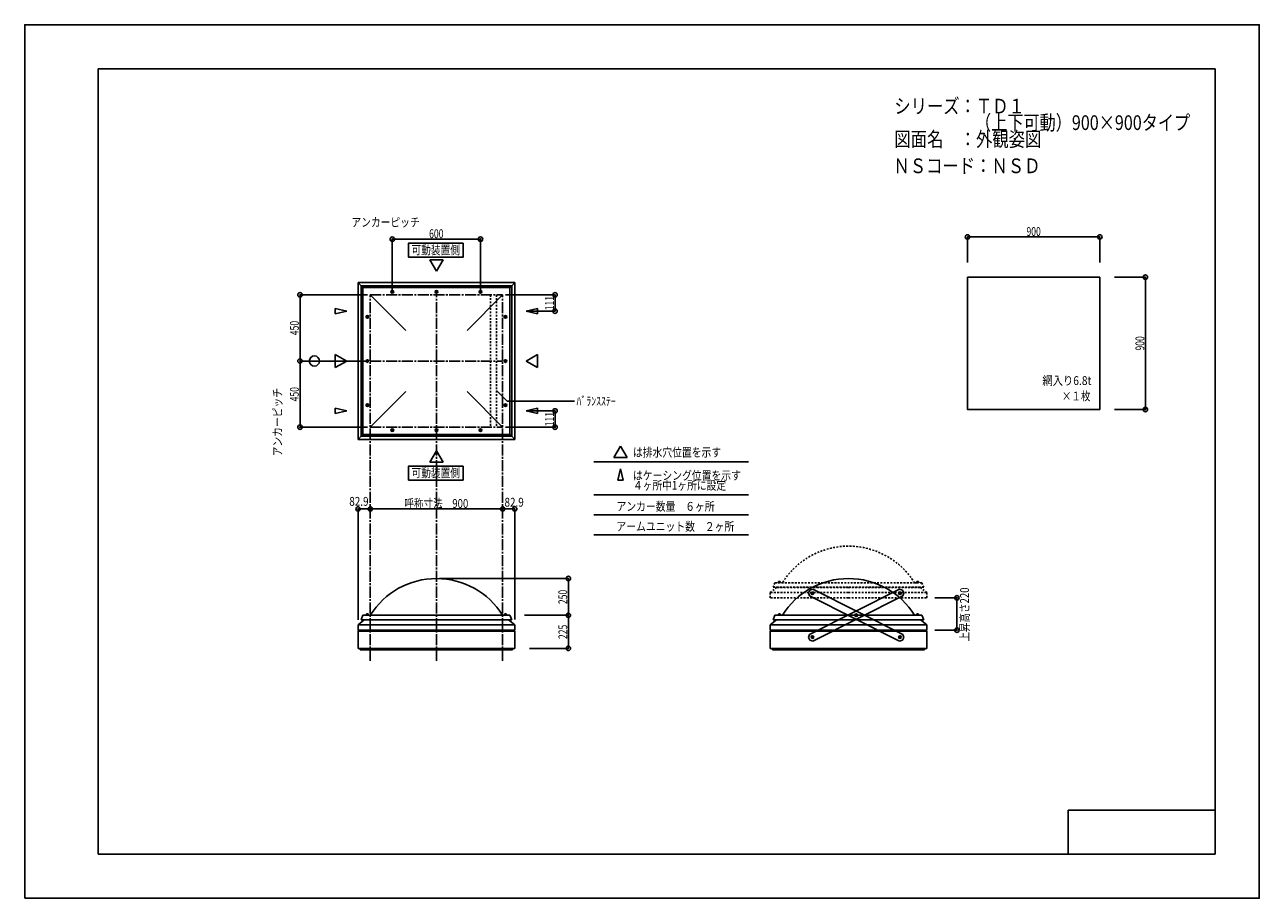
# Model space of a CAD drawing. Extents: x -210 to 210, y -148 to 148.
import ezdxf
from ezdxf.enums import TextEntityAlignment as Align

# ---------------------------------------------------------------- set-up
doc = ezdxf.new("R2010")
doc.units = 0
doc.header["$LTSCALE"] = 10
doc.header["$PDMODE"] = 32
doc.header["$PDSIZE"] = 1.5
doc.linetypes.add('DASHDOT', pattern=[0.5375, 0.375, -0.05, 0.0625, -0.05])
doc.linetypes.add('DOT', pattern=[0.1125, 0.0625, -0.05])
for name, color, linetype in [('ボルト／ビス', 64, 'CONTINUOUS'), ('別途部材', 96, 'CONTINUOUS'), ('型材断面', 47, 'CONTINUOUS'), ('寸法', 80, 'CONTINUOUS'), ('文字', 79, 'CONTINUOUS'), ('曲げ物', 111, 'CONTINUOUS'), ('補助線', 16, 'DOT'), ('通り芯', 15, 'CONTINUOUS'), ('鉄骨等', 112, 'CONTINUOUS')]:
    doc.layers.add(name, color=color, linetype=linetype)
doc.styles.add('TextStyle03', font='MONOTXT', dxfattribs={"height": 1, "bigfont": 'BIGFONT'})

# ---------------------------------------------------------------- blocks, each defined once
blk = doc.blocks.new('*GRP_0001')
at = {"layer": '型材断面', "linetype": 'CONTINUOUS'}
for p, q in [((-185, -133.5), (-185, 133.5)), ((195, 133.5), (-185, 133.5)), ((195, 133.5), (195, -133.5)), ((145, -133.5), (145, -118.5)), ((195, -118.5), (145, -118.5)), ((195, -133.5), (-185, -133.5))]:
    blk.add_line(p, q, dxfattribs=at)
blk = doc.blocks.new('*GRP_0034')
at = {"layer": 'ボルト／ビス', "color": 64, "linetype": 'CONTINUOUS'}
for p, q in [((57.733217, -44.384447), (57.525863, -44.797165)), ((57.779605, -45.183103), (57.525863, -44.797165)), ((58.194323, -44.357665), (57.733217, -44.384447)), ((57.779605, -45.183103), (58.240712, -45.15632)), ((58.194323, -44.357665), (58.448065, -44.743602)), ((58.448065, -44.743602), (58.240712, -45.15632)), ((72.611008, -51.859332), (72.40365, -52.272052)), ((72.657393, -52.657988), (72.40365, -52.272052)), ((73.072113, -51.832555), (72.611008, -51.859332)), ((72.657393, -52.657988), (73.118495, -52.631207)), ((73.072113, -51.832555), (73.325857, -52.21849)), ((73.325857, -52.21849), (73.118495, -52.631207)), ((87.48876, -59.334297), (87.2814, -59.747012)), ((87.535145, -60.13295), (87.2814, -59.747012)), ((87.94986, -59.307515), (87.48876, -59.334297)), ((87.535145, -60.13295), (87.996245, -60.106167)), ((87.94986, -59.307515), (88.203605, -59.693452)), ((88.203605, -59.693452), (87.996245, -60.106167))]:
    blk.add_line(p, q, dxfattribs=at)
for centre in [(57.986967, -44.770385), (72.86475, -52.245273), (87.742503, -59.720233)]:
    blk.add_circle(centre, 0.4, dxfattribs=at)
at = {"layer": '型材断面', "linetype": 'CONTINUOUS'}
for p, q in [((57.094487, -43.762428), (56.64554, -44.65599)), ((56.64554, -44.65599), (56.979008, -45.662865)), ((87.6281, -61.061653), (56.978973, -45.662758)), ((58.10136, -43.428963), (57.094487, -43.762428)), ((88.750465, -58.827758), (58.101475, -43.428923)), ((88.634978, -60.728195), (87.6281, -61.061653)), ((89.083922, -59.834635), (88.634978, -60.728195)), ((88.750465, -58.827758), (89.083922, -59.834635))]:
    blk.add_line(p, q, dxfattribs=at)
at = {"layer": '補助線', "color": 64, "linetype": 'BYBLOCK'}
for p, q in [((58.09866, -44.826502), (57.87527, -44.71427)), ((58.043082, -44.65869), (57.930847, -44.88208)), ((72.97645, -52.301393), (72.753058, -52.189152)), ((72.92087, -52.133575), (72.808635, -52.356965)), ((87.63081, -59.664113), (87.854195, -59.776353)), ((87.798623, -59.60854), (87.686383, -59.831925))]:
    blk.add_line(p, q, dxfattribs=at)
blk = doc.blocks.new('*GRP_0035')
at = {"layer": 'ボルト／ビス', "color": 64, "linetype": 'CONTINUOUS'}
for p, q in [((87.535182, -44.357665), (87.28144, -44.743602)), ((87.28144, -44.743602), (87.488793, -45.15632)), ((87.9499, -45.183103), (87.488793, -45.15632)), ((87.535182, -44.357665), (87.996287, -44.384447)), ((87.9499, -45.183103), (88.203643, -44.797165)), ((87.996287, -44.384447), (88.203643, -44.797165)), ((72.657393, -51.832555), (72.403648, -52.21849)), ((72.403648, -52.21849), (72.61101, -52.631207)), ((73.072113, -52.657988), (72.61101, -52.631207)), ((72.657393, -51.832555), (73.118498, -51.859332)), ((73.072113, -52.657988), (73.325855, -52.272052)), ((73.118498, -51.859332), (73.325855, -52.272052)), ((57.779645, -59.307515), (57.5259, -59.693452)), ((57.5259, -59.693452), (57.73326, -60.106167)), ((58.19436, -60.13295), (57.73326, -60.106167)), ((57.779645, -59.307515), (58.240745, -59.334297)), ((58.19436, -60.13295), (58.448105, -59.747012)), ((58.240745, -59.334297), (58.448105, -59.747012))]:
    blk.add_line(p, q, dxfattribs=at)
for centre in [(87.742538, -44.770385), (72.864755, -52.245273), (57.987003, -59.720233)]:
    blk.add_circle(centre, 0.4, dxfattribs=at)
at = {"layer": '型材断面', "linetype": 'CONTINUOUS'}
for p, q in [((56.97904, -58.827758), (87.62803, -43.428923)), ((58.101405, -61.061653), (88.750533, -45.662758)), ((87.628145, -43.428963), (88.635017, -43.762428)), ((88.635017, -43.762428), (89.083965, -44.65599)), ((89.083965, -44.65599), (88.750497, -45.662865)), ((56.97904, -58.827758), (56.645582, -59.834635)), ((56.645582, -59.834635), (57.094528, -60.728195)), ((57.094528, -60.728195), (58.101405, -61.061653))]:
    blk.add_line(p, q, dxfattribs=at)
at = {"layer": '補助線', "color": 64, "linetype": 'BYBLOCK'}
for p, q in [((87.630845, -44.826502), (87.854235, -44.71427)), ((87.686422, -44.65869), (87.798658, -44.88208)), ((72.753055, -52.301393), (72.976447, -52.189152)), ((72.808635, -52.133575), (72.92087, -52.356965)), ((58.098695, -59.664113), (57.87531, -59.776353)), ((57.930883, -59.60854), (58.043123, -59.831925))]:
    blk.add_line(p, q, dxfattribs=at)
blk = doc.blocks.new('*GRP_0022')
at = {"layer": '補助線', "color": 0, "linetype": 'BYBLOCK'}
for p, q in [((-85.060405, 10.66027), (-84.810405, 10.66027)), ((-84.935405, 10.53527), (-84.935405, 10.78527))]:
    blk.add_line(p, q, dxfattribs=at)
blk = doc.blocks.new('*GRP_0002')
at = {"layer": 'ボルト／ビス', "linetype": 'CONTINUOUS'}
for p, q in [((-85.185405, 10.804608), (-84.935405, 10.948945)), ((-85.185405, 10.515933), (-85.185405, 10.804608)), ((-84.935405, 10.371595), (-85.185405, 10.515933)), ((-84.685405, 10.804608), (-84.935405, 10.948945)), ((-84.935405, 10.371595), (-84.685405, 10.515933)), ((-84.685405, 10.804608), (-84.685405, 10.515933))]:
    blk.add_line(p, q, dxfattribs=at)
blk.add_circle((-84.935405, 10.66027), 0.25, dxfattribs=at)
at = {"layer": '補助線', "linetype": 'CONTINUOUS'}
blk.add_blockref('*GRP_0022', (0, 0), dxfattribs=at)
blk = doc.blocks.new('*GRP_0023')
at = {"layer": '補助線', "color": 0, "linetype": 'BYBLOCK'}
for p, q in [((-70.060405, 10.66027), (-69.810405, 10.66027)), ((-69.935405, 10.53527), (-69.935405, 10.78527))]:
    blk.add_line(p, q, dxfattribs=at)
blk = doc.blocks.new('*GRP_0003')
at = {"layer": 'ボルト／ビス', "linetype": 'CONTINUOUS'}
for p, q in [((-70.185405, 10.804608), (-69.935405, 10.948945)), ((-70.185405, 10.515933), (-70.185405, 10.804608)), ((-69.935405, 10.371595), (-70.185405, 10.515933)), ((-69.685405, 10.804608), (-69.935405, 10.948945)), ((-69.935405, 10.371595), (-69.685405, 10.515933)), ((-69.685405, 10.804608), (-69.685405, 10.515933))]:
    blk.add_line(p, q, dxfattribs=at)
blk.add_circle((-69.935405, 10.66027), 0.25, dxfattribs=at)
at = {"layer": '補助線', "linetype": 'CONTINUOUS'}
blk.add_blockref('*GRP_0023', (0, 0), dxfattribs=at)
blk = doc.blocks.new('*GRP_0024')
at = {"layer": '補助線', "color": 0, "linetype": 'BYBLOCK'}
for p, q in [((-93.560405, 19.16027), (-93.310405, 19.16027)), ((-93.435405, 19.03527), (-93.435405, 19.28527))]:
    blk.add_line(p, q, dxfattribs=at)
blk = doc.blocks.new('*GRP_0004')
at = {"layer": 'ボルト／ビス', "linetype": 'CONTINUOUS'}
for p, q in [((-93.72408, 19.16027), (-93.579742, 19.41027)), ((-93.72408, 19.16027), (-93.579742, 18.91027)), ((-93.291068, 19.41027), (-93.579742, 19.41027)), ((-93.579742, 18.91027), (-93.291068, 18.91027)), ((-93.291068, 19.41027), (-93.14673, 19.16027)), ((-93.291068, 18.91027), (-93.14673, 19.16027))]:
    blk.add_line(p, q, dxfattribs=at)
blk.add_circle((-93.435405, 19.16027), 0.25, dxfattribs=at)
at = {"layer": '補助線', "linetype": 'CONTINUOUS'}
blk.add_blockref('*GRP_0024', (0, 0), dxfattribs=at)
blk = doc.blocks.new('*GRP_0025')
at = {"layer": '補助線', "color": 0, "linetype": 'BYBLOCK'}
for p, q in [((-93.560405, 34.16027), (-93.310405, 34.16027)), ((-93.435405, 34.03527), (-93.435405, 34.28527))]:
    blk.add_line(p, q, dxfattribs=at)
blk = doc.blocks.new('*GRP_0005')
at = {"layer": 'ボルト／ビス', "linetype": 'CONTINUOUS'}
for p, q in [((-93.72408, 34.16027), (-93.579742, 34.41027)), ((-93.72408, 34.16027), (-93.579742, 33.91027)), ((-93.291068, 34.41027), (-93.579742, 34.41027)), ((-93.579742, 33.91027), (-93.291068, 33.91027)), ((-93.291068, 34.41027), (-93.14673, 34.16027)), ((-93.291068, 33.91027), (-93.14673, 34.16027))]:
    blk.add_line(p, q, dxfattribs=at)
blk.add_circle((-93.435405, 34.16027), 0.25, dxfattribs=at)
at = {"layer": '補助線', "linetype": 'CONTINUOUS'}
blk.add_blockref('*GRP_0025', (0, 0), dxfattribs=at)
blk = doc.blocks.new('*GRP_0026')
at = {"layer": '補助線', "color": 0, "linetype": 'BYBLOCK'}
for p, q in [((-54.810405, 10.66027), (-55.060405, 10.66027)), ((-54.935405, 10.53527), (-54.935405, 10.78527))]:
    blk.add_line(p, q, dxfattribs=at)
blk = doc.blocks.new('*GRP_0006')
at = {"layer": 'ボルト／ビス', "linetype": 'CONTINUOUS'}
for p, q in [((-55.185405, 10.804608), (-54.935405, 10.948945)), ((-55.185405, 10.804608), (-55.185405, 10.515933)), ((-54.935405, 10.371595), (-55.185405, 10.515933)), ((-54.685405, 10.804608), (-54.935405, 10.948945)), ((-54.935405, 10.371595), (-54.685405, 10.515933)), ((-54.685405, 10.515933), (-54.685405, 10.804608))]:
    blk.add_line(p, q, dxfattribs=at)
blk.add_circle((-54.935405, 10.66027), 0.25, dxfattribs=at)
at = {"layer": '補助線', "linetype": 'CONTINUOUS'}
blk.add_blockref('*GRP_0026', (0, 0), dxfattribs=at)
blk = doc.blocks.new('*GRP_0027')
at = {"layer": '補助線', "color": 0, "linetype": 'BYBLOCK'}
for p, q in [((-46.310405, 19.16027), (-46.560405, 19.16027)), ((-46.435405, 19.03527), (-46.435405, 19.28527))]:
    blk.add_line(p, q, dxfattribs=at)
blk = doc.blocks.new('*GRP_0007')
at = {"layer": 'ボルト／ビス', "linetype": 'CONTINUOUS'}
for p, q in [((-46.579742, 19.41027), (-46.72408, 19.16027)), ((-46.579742, 18.91027), (-46.72408, 19.16027)), ((-46.579742, 19.41027), (-46.291068, 19.41027)), ((-46.291068, 18.91027), (-46.579742, 18.91027)), ((-46.14673, 19.16027), (-46.291068, 19.41027)), ((-46.14673, 19.16027), (-46.291068, 18.91027))]:
    blk.add_line(p, q, dxfattribs=at)
blk.add_circle((-46.435405, 19.16027), 0.25, dxfattribs=at)
at = {"layer": '補助線', "linetype": 'CONTINUOUS'}
blk.add_blockref('*GRP_0027', (0, 0), dxfattribs=at)
blk = doc.blocks.new('*GRP_0028')
at = {"layer": '補助線', "color": 0, "linetype": 'BYBLOCK'}
for p, q in [((-46.310405, 34.16027), (-46.560405, 34.16027)), ((-46.435405, 34.03527), (-46.435405, 34.28527))]:
    blk.add_line(p, q, dxfattribs=at)
blk = doc.blocks.new('*GRP_0008')
at = {"layer": 'ボルト／ビス', "linetype": 'CONTINUOUS'}
for p, q in [((-46.579742, 34.41027), (-46.72408, 34.16027)), ((-46.579742, 33.91027), (-46.72408, 34.16027)), ((-46.579742, 34.41027), (-46.291068, 34.41027)), ((-46.291068, 33.91027), (-46.579742, 33.91027)), ((-46.14673, 34.16027), (-46.291068, 34.41027)), ((-46.14673, 34.16027), (-46.291068, 33.91027))]:
    blk.add_line(p, q, dxfattribs=at)
blk.add_circle((-46.435405, 34.16027), 0.25, dxfattribs=at)
at = {"layer": '補助線', "linetype": 'CONTINUOUS'}
blk.add_blockref('*GRP_0028', (0, 0), dxfattribs=at)
blk = doc.blocks.new('*GRP_0029')
at = {"layer": '補助線', "color": 0, "linetype": 'BYBLOCK'}
for p, q in [((-85.060405, 57.66027), (-84.810405, 57.66027)), ((-84.935405, 57.78527), (-84.935405, 57.53527))]:
    blk.add_line(p, q, dxfattribs=at)
blk = doc.blocks.new('*GRP_0009')
at = {"layer": 'ボルト／ビス', "linetype": 'CONTINUOUS'}
for p, q in [((-84.935405, 57.948945), (-85.185405, 57.804608)), ((-85.185405, 57.804608), (-85.185405, 57.515933)), ((-85.185405, 57.515933), (-84.935405, 57.371595)), ((-84.935405, 57.948945), (-84.685405, 57.804608)), ((-84.685405, 57.515933), (-84.935405, 57.371595)), ((-84.685405, 57.515933), (-84.685405, 57.804608))]:
    blk.add_line(p, q, dxfattribs=at)
blk.add_circle((-84.935405, 57.66027), 0.25, dxfattribs=at)
at = {"layer": '補助線', "linetype": 'CONTINUOUS'}
blk.add_blockref('*GRP_0029', (0, 0), dxfattribs=at)
blk = doc.blocks.new('*GRP_0030')
at = {"layer": '補助線', "color": 0, "linetype": 'BYBLOCK'}
for p, q in [((-70.060405, 57.66027), (-69.810405, 57.66027)), ((-69.935405, 57.78527), (-69.935405, 57.53527))]:
    blk.add_line(p, q, dxfattribs=at)
blk = doc.blocks.new('*GRP_0010')
at = {"layer": 'ボルト／ビス', "linetype": 'CONTINUOUS'}
for p, q in [((-69.935405, 57.948945), (-70.185405, 57.804608)), ((-70.185405, 57.804608), (-70.185405, 57.515933)), ((-70.185405, 57.515933), (-69.935405, 57.371595)), ((-69.935405, 57.948945), (-69.685405, 57.804608)), ((-69.685405, 57.515933), (-69.935405, 57.371595)), ((-69.685405, 57.515933), (-69.685405, 57.804608))]:
    blk.add_line(p, q, dxfattribs=at)
blk.add_circle((-69.935405, 57.66027), 0.25, dxfattribs=at)
at = {"layer": '補助線', "linetype": 'CONTINUOUS'}
blk.add_blockref('*GRP_0030', (0, 0), dxfattribs=at)
blk = doc.blocks.new('*GRP_0031')
at = {"layer": '補助線', "color": 0, "linetype": 'BYBLOCK'}
for p, q in [((-93.560405, 49.16027), (-93.310405, 49.16027)), ((-93.435405, 49.28527), (-93.435405, 49.03527))]:
    blk.add_line(p, q, dxfattribs=at)
blk = doc.blocks.new('*GRP_0011')
at = {"layer": 'ボルト／ビス', "linetype": 'CONTINUOUS'}
for p, q in [((-93.72408, 49.16027), (-93.579742, 49.41027)), ((-93.72408, 49.16027), (-93.579742, 48.91027)), ((-93.579742, 49.41027), (-93.291068, 49.41027)), ((-93.291068, 48.91027), (-93.579742, 48.91027)), ((-93.291068, 49.41027), (-93.14673, 49.16027)), ((-93.291068, 48.91027), (-93.14673, 49.16027))]:
    blk.add_line(p, q, dxfattribs=at)
blk.add_circle((-93.435405, 49.16027), 0.25, dxfattribs=at)
at = {"layer": '補助線', "linetype": 'CONTINUOUS'}
blk.add_blockref('*GRP_0031', (0, 0), dxfattribs=at)
blk = doc.blocks.new('*GRP_0032')
at = {"layer": '補助線', "color": 0, "linetype": 'BYBLOCK'}
for p, q in [((-54.810405, 57.66027), (-55.060405, 57.66027)), ((-54.935405, 57.78527), (-54.935405, 57.53527))]:
    blk.add_line(p, q, dxfattribs=at)
blk = doc.blocks.new('*GRP_0012')
at = {"layer": 'ボルト／ビス', "linetype": 'CONTINUOUS'}
for p, q in [((-54.935405, 57.948945), (-55.185405, 57.804608)), ((-55.185405, 57.515933), (-55.185405, 57.804608)), ((-55.185405, 57.515933), (-54.935405, 57.371595)), ((-54.935405, 57.948945), (-54.685405, 57.804608)), ((-54.685405, 57.515933), (-54.935405, 57.371595)), ((-54.685405, 57.804608), (-54.685405, 57.515933))]:
    blk.add_line(p, q, dxfattribs=at)
blk.add_circle((-54.935405, 57.66027), 0.25, dxfattribs=at)
at = {"layer": '補助線', "linetype": 'CONTINUOUS'}
blk.add_blockref('*GRP_0032', (0, 0), dxfattribs=at)
blk = doc.blocks.new('*GRP_0033')
at = {"layer": '補助線', "color": 0, "linetype": 'BYBLOCK'}
for p, q in [((-46.310405, 49.16027), (-46.560405, 49.16027)), ((-46.435405, 49.28527), (-46.435405, 49.03527))]:
    blk.add_line(p, q, dxfattribs=at)
blk = doc.blocks.new('*GRP_0013')
at = {"layer": 'ボルト／ビス', "linetype": 'CONTINUOUS'}
for p, q in [((-46.579742, 49.41027), (-46.72408, 49.16027)), ((-46.579742, 48.91027), (-46.72408, 49.16027)), ((-46.291068, 49.41027), (-46.579742, 49.41027)), ((-46.579742, 48.91027), (-46.291068, 48.91027)), ((-46.14673, 49.16027), (-46.291068, 49.41027)), ((-46.14673, 49.16027), (-46.291068, 48.91027))]:
    blk.add_line(p, q, dxfattribs=at)
blk.add_circle((-46.435405, 49.16027), 0.25, dxfattribs=at)
at = {"layer": '補助線', "linetype": 'CONTINUOUS'}
blk.add_blockref('*GRP_0033', (0, 0), dxfattribs=at)
blk = doc.blocks.new('*DIM_0014')
at = {"layer": '寸法', "color": 0, "linetype": 'BYBLOCK'}
for p in [(-68.935405, -39.779985), (-25.043632, -52.279985)]:
    blk.add_line(p, (-25.043632, -39.779985), dxfattribs=at)
at = {"layer": '寸法', "color": 0}
for p in [(-25.043632, -39.779985), (-25.043632, -52.279985)]:
    blk.add_point(p, dxfattribs=at)
at = {"layer": '寸法', "color": 0, "linetype": 'CONTINUOUS', "style": 'TextStyle03'}
blk.add_text('250', height=3, rotation=90, dxfattribs=at).set_placement((-25.45, -48.4875), (-25.45, -43.6125), align=Align.FIT)
blk = doc.blocks.new('*DIM_0015')
at = {"layer": '寸法', "color": 0, "linetype": 'BYBLOCK'}
blk.add_line((-92.435405, -16.126177), (-47.435405, -16.126177), dxfattribs=at)
at = {"layer": '寸法', "color": 0}
for p in [(-92.435405, -16.126177), (-47.435405, -16.126177)]:
    blk.add_point(p, dxfattribs=at)
at = {"layer": '寸法', "color": 0, "linetype": 'CONTINUOUS', "style": 'TextStyle03'}
blk.add_text('呼称寸法\u3000900', height=3, dxfattribs=at).set_placement((-80.85, -15.775), (-59.1, -15.775), align=Align.FIT)
blk = doc.blocks.new('*GRP_0016')
at = {"layer": '寸法', "color": 0, "linetype": 'CONTINUOUS'}
blk.add_lwpolyline([(-49.53765, 24.156562), (-45.856455, 20.475367), (-23.013878, 20.475367)], dxfattribs=at)
blk = doc.blocks.new('*DIM_0017')
at = {"layer": '寸法', "color": 0, "linetype": 'BYBLOCK'}
for p, q in [((-46.435405, 56.66027), (-29.575493, 56.66027)), ((-29.575493, 56.66027), (-29.575493, 51.110273)), ((-38.41153, 51.110273), (-29.575493, 51.110273))]:
    blk.add_line(p, q, dxfattribs=at)
at = {"layer": '寸法', "color": 0}
for p in [(-29.575493, 56.66027), (-29.575493, 51.110273)]:
    blk.add_point(p, dxfattribs=at)
at = {"layer": '寸法', "color": 0, "linetype": 'CONTINUOUS', "style": 'TextStyle03'}
blk.add_text('111', height=3, rotation=90, dxfattribs=at).set_placement((-29.975, 51.4125), (-29.975, 56.2875), align=Align.FIT)
blk = doc.blocks.new('*DIM_0018')
at = {"layer": '寸法', "color": 0, "linetype": 'BYBLOCK'}
for p, q in [((-38.41153, 17.210268), (-29.575493, 17.210268)), ((-29.575493, 11.66027), (-29.575493, 17.210268)), ((-46.435405, 11.66027), (-29.575493, 11.66027))]:
    blk.add_line(p, q, dxfattribs=at)
at = {"layer": '寸法', "color": 0}
for p in [(-29.575493, 17.210268), (-29.575493, 11.66027)]:
    blk.add_point(p, dxfattribs=at)
at = {"layer": '寸法', "color": 0, "linetype": 'CONTINUOUS', "style": 'TextStyle03'}
blk.add_text('111', height=3, rotation=90, dxfattribs=at).set_placement((-29.975, 11.9625), (-29.975, 16.8375), align=Align.FIT)
blk = doc.blocks.new('*DIM_0019')
at = {"layer": '寸法', "color": 0, "linetype": 'BYBLOCK'}
for p, q in [((-84.935405, 57.66027), (-84.935405, 75.599285)), ((-84.935405, 75.599285), (-54.935405, 75.599285)), ((-54.935405, 57.66027), (-54.935405, 75.599285))]:
    blk.add_line(p, q, dxfattribs=at)
at = {"layer": '寸法', "color": 0}
for p in [(-84.935405, 75.599285), (-54.935405, 75.599285)]:
    blk.add_point(p, dxfattribs=at)
at = {"layer": '寸法', "color": 0, "linetype": 'CONTINUOUS', "style": 'TextStyle03'}
blk.add_text('600', height=3, dxfattribs=at).set_placement((-72.4125, 75.95), (-67.5375, 75.95), align=Align.FIT)
blk = doc.blocks.new('*DIM_0020')
at = {"layer": '寸法', "color": 0, "linetype": 'BYBLOCK'}
for p, q in [((-93.435405, 56.66027), (-116.343648, 56.66027)), ((-116.343648, 56.66027), (-116.343648, 34.16027)), ((-93.435405, 34.16027), (-116.343648, 34.16027))]:
    blk.add_line(p, q, dxfattribs=at)
at = {"layer": '寸法', "color": 0}
for p in [(-116.343648, 56.66027), (-116.343648, 34.16027)]:
    blk.add_point(p, dxfattribs=at)
at = {"layer": '寸法', "color": 0, "linetype": 'CONTINUOUS', "style": 'TextStyle03'}
blk.add_text('450', height=3, rotation=90, dxfattribs=at).set_placement((-116.75, 42.9375), (-116.75, 47.8125), align=Align.FIT)
blk = doc.blocks.new('*DIM_0021')
at = {"layer": '寸法', "color": 0, "linetype": 'BYBLOCK'}
for p in [(-116.343648, 34.16027), (-93.435405, 11.66027)]:
    blk.add_line(p, (-116.343648, 11.66027), dxfattribs=at)
at = {"layer": '寸法', "color": 0}
blk.add_point((-116.343648, 11.66027), dxfattribs=at)
at = {"layer": '寸法', "color": 0, "linetype": 'CONTINUOUS', "style": 'TextStyle03'}
blk.add_text('450', height=3, rotation=90, dxfattribs=at).set_placement((-116.75, 20.4375), (-116.75, 25.3125), align=Align.FIT)
blk = doc.blocks.new('*DIM_0036')
at = {"layer": '寸法', "linetype": 'CONTINUOUS'}
blk.add_line((-47.435405, -16.126177), (-43.290405, -16.126177), dxfattribs=at)
at = {"layer": '寸法'}
for p in [(-47.435405, -16.126177), (-43.290405, -16.126177)]:
    blk.add_point(p, dxfattribs=at)
at = {"layer": '寸法', "linetype": 'CONTINUOUS', "style": 'TextStyle03'}
blk.add_text('82.9', height=3, dxfattribs=at).set_placement((-46.78125, -15.35), (-40.21875, -15.35), align=Align.FIT)
blk = doc.blocks.new('*DIM_0037')
at = {"layer": '寸法', "linetype": 'CONTINUOUS'}
blk.add_line((-92.435405, -16.126177), (-96.580405, -16.126177), dxfattribs=at)
at = {"layer": '寸法'}
for p in [(-96.580405, -16.126177), (-92.435405, -16.126177)]:
    blk.add_point(p, dxfattribs=at)
at = {"layer": '寸法', "linetype": 'CONTINUOUS', "style": 'TextStyle03'}
blk.add_text('82.9', height=3, dxfattribs=at).set_placement((-99.58125, -15.05), (-93.01875, -15.05), align=Align.FIT)
blk = doc.blocks.new('*DIM_0039')
at = {"layer": '寸法', "linetype": 'CONTINUOUS'}
for p, q in [((110.738655, 67.66633), (110.738655, 76.344283)), ((110.738655, 76.344283), (155.738655, 76.344283)), ((155.738655, 67.66633), (155.738655, 76.344283))]:
    blk.add_line(p, q, dxfattribs=at)
at = {"layer": '寸法'}
for p in [(110.738655, 76.344283), (155.738655, 76.344283)]:
    blk.add_point(p, dxfattribs=at)
at = {"layer": '寸法', "linetype": 'CONTINUOUS', "style": 'TextStyle03'}
blk.add_text('900', height=3, dxfattribs=at).set_placement((130.7875, 76.7), (135.6625, 76.7), align=Align.FIT)
blk = doc.blocks.new('*DIM_0040')
at = {"layer": '寸法', "linetype": 'CONTINUOUS'}
for p, q in [((160.738655, 62.66633), (171.242637, 62.66633)), ((171.242637, 62.66633), (171.242637, 17.66633)), ((160.738655, 17.66633), (171.242637, 17.66633))]:
    blk.add_line(p, q, dxfattribs=at)
at = {"layer": '寸法'}
for p in [(171.242637, 62.66633), (171.242637, 17.66633)]:
    blk.add_point(p, dxfattribs=at)
at = {"layer": '寸法', "linetype": 'CONTINUOUS', "style": 'TextStyle03'}
blk.add_text('900', height=3, rotation=90, dxfattribs=at).set_placement((170.875, 37.7125), (170.875, 42.5875), align=Align.FIT)
blk = doc.blocks.new('*DIM_0048')
at = {"layer": '寸法', "linetype": 'CONTINUOUS'}
for p, q in [((-39.935405, -52.279985), (-25.043632, -52.279985)), ((-25.043632, -52.279985), (-25.043632, -63.529993)), ((-38.290402, -63.529993), (-25.043632, -63.529993))]:
    blk.add_line(p, q, dxfattribs=at)
at = {"layer": '寸法'}
for p in [(-25.043632, -52.279985), (-25.043632, -63.529993)]:
    blk.add_point(p, dxfattribs=at)
at = {"layer": '寸法', "linetype": 'CONTINUOUS', "style": 'TextStyle03'}
blk.add_text('225', height=3, rotation=90, dxfattribs=at).set_placement((-25.425, -60.3625), (-25.425, -55.4875), align=Align.FIT)
blk = doc.blocks.new('*DIM_0049')
at = {"layer": '寸法', "color": 0, "linetype": 'BYBLOCK'}
for p, q in [((99.632343, -46.330165), (107.13218, -46.330165)), ((107.13218, -57.330165), (107.13218, -46.330165)), ((99.632343, -57.330165), (107.13218, -57.330165))]:
    blk.add_line(p, q, dxfattribs=at)
at = {"layer": '寸法', "color": 0}
for p in [(107.13218, -46.330165), (107.13218, -57.330165)]:
    blk.add_point(p, dxfattribs=at)
at = {"layer": '寸法', "color": 0, "linetype": 'CONTINUOUS', "style": 'TextStyle03'}
blk.add_text('上昇高さ220', height=3, rotation=90, dxfattribs=at).set_placement((111.225, -61.2125), (111.225, -42.8375), align=Align.FIT)
blk = doc.blocks.new('*GRP_0041')
at = {"layer": 'ボルト／ビス', "linetype": 'CONTINUOUS'}
for p, q in [((-93.985405, -52.279987), (-93.985405, -52.179987)), ((-93.985405, -52.179987), (-92.885405, -52.179987)), ((-93.985405, -52.279987), (-92.885405, -52.279987)), ((-93.885405, -52.129987), (-93.885405, -52.179987)), ((-93.885405, -52.129987), (-92.985405, -52.129987)), ((-93.735405, -52.029987), (-93.735405, -52.129987)), ((-93.735405, -52.029987), (-93.135405, -52.029987)), ((-93.72408, -52.029987), (-93.14673, -52.029987)), ((-93.435405, -52.279987), (-93.435405, -51.579987)), ((-93.135405, -52.029987), (-93.135405, -52.129987)), ((-92.985405, -52.129987), (-92.985405, -52.179987)), ((-92.885405, -52.179987), (-92.885405, -52.279987))]:
    blk.add_line(p, q, dxfattribs=at)
at = {"layer": 'ボルト／ビス', "color": 64, "linetype": 'CONTINUOUS'}
for p, q in [((-93.675968, -51.829987), (-93.72408, -51.8475)), ((-93.72408, -51.8475), (-93.72408, -52.029987)), ((-93.675968, -51.829987), (-93.194842, -51.829987)), ((-93.579742, -51.8475), (-93.579742, -52.029987)), ((-93.291068, -51.8475), (-93.291068, -52.029987)), ((-93.194842, -51.829987), (-93.14673, -51.8475)), ((-93.14673, -51.8475), (-93.14673, -52.029987))]:
    blk.add_line(p, q, dxfattribs=at)
for centre, radius, start, end in [((-93.651911, -51.987457), 0.157468, 62.721967, 90), ((-93.435404, -52.433593), 0.603603, 76.165002, 103.834985), ((-93.218898, -51.987457), 0.157468, 90, 117.278033)]:
    blk.add_arc(centre, radius, start, end, dxfattribs=at)
blk = doc.blocks.new('*GRP_0042')
at = {"layer": 'ボルト／ビス', "linetype": 'CONTINUOUS'}
for p, q in [((-46.985405, -52.279987), (-46.985405, -52.179987)), ((-46.985405, -52.179987), (-45.885405, -52.179987)), ((-46.985405, -52.279987), (-45.885405, -52.279987)), ((-46.885405, -52.129987), (-46.885405, -52.179987)), ((-46.885405, -52.129987), (-45.985405, -52.129987)), ((-46.735405, -52.029987), (-46.735405, -52.129987)), ((-46.735405, -52.029987), (-46.135405, -52.029987)), ((-46.72408, -52.029987), (-46.14673, -52.029987)), ((-46.435405, -52.279987), (-46.435405, -51.579987)), ((-46.135405, -52.029987), (-46.135405, -52.129987)), ((-45.985405, -52.129987), (-45.985405, -52.179987)), ((-45.885405, -52.179987), (-45.885405, -52.279987))]:
    blk.add_line(p, q, dxfattribs=at)
at = {"layer": 'ボルト／ビス', "color": 64, "linetype": 'CONTINUOUS'}
for p, q in [((-46.675968, -51.829987), (-46.72408, -51.8475)), ((-46.72408, -51.8475), (-46.72408, -52.029987)), ((-46.675968, -51.829987), (-46.194842, -51.829987)), ((-46.579742, -51.8475), (-46.579742, -52.029987)), ((-46.291068, -51.8475), (-46.291068, -52.029987)), ((-46.194842, -51.829987), (-46.14673, -51.8475)), ((-46.14673, -51.8475), (-46.14673, -52.029987))]:
    blk.add_line(p, q, dxfattribs=at)
for centre, radius, start, end in [((-46.651912, -51.987458), 0.157468, 62.721967, 90), ((-46.435405, -52.433594), 0.603603, 76.165002, 103.834985), ((-46.218899, -51.987458), 0.157468, 90, 117.278033)]:
    blk.add_arc(centre, radius, start, end, dxfattribs=at)
blk = doc.blocks.new('*GRP_0043')
at = {"layer": 'ボルト／ビス', "linetype": 'CONTINUOUS'}
for p, q in [((46.192503, -52.279987), (46.192503, -52.179987)), ((46.192503, -52.179987), (47.292503, -52.179987)), ((46.192503, -52.279987), (47.292503, -52.279987)), ((46.292503, -52.129987), (46.292503, -52.179987)), ((46.292503, -52.129987), (47.192503, -52.129987)), ((46.442503, -52.029987), (46.442503, -52.129987)), ((46.442503, -52.029987), (47.042503, -52.029987)), ((46.453828, -52.029987), (47.031178, -52.029987)), ((46.742503, -52.279987), (46.742503, -51.579987)), ((47.042503, -52.029987), (47.042503, -52.129987)), ((47.192503, -52.129987), (47.192503, -52.179987)), ((47.292503, -52.179987), (47.292503, -52.279987))]:
    blk.add_line(p, q, dxfattribs=at)
at = {"layer": 'ボルト／ビス', "color": 64, "linetype": 'CONTINUOUS'}
for p, q in [((46.50194, -51.829987), (46.453828, -51.8475)), ((46.453828, -51.8475), (46.453828, -52.029987)), ((46.50194, -51.829987), (46.983065, -51.829987)), ((46.598165, -51.8475), (46.598165, -52.029987)), ((46.88684, -51.8475), (46.88684, -52.029987)), ((46.983065, -51.829987), (47.031178, -51.8475)), ((47.031178, -51.8475), (47.031178, -52.029987))]:
    blk.add_line(p, q, dxfattribs=at)
for centre, radius, start, end in [((46.525995, -51.987458), 0.157468, 62.721967, 90), ((46.742501, -52.433594), 0.603603, 76.165002, 103.834985), ((46.959007, -51.987458), 0.157468, 90, 117.278033)]:
    blk.add_arc(centre, radius, start, end, dxfattribs=at)
blk = doc.blocks.new('*GRP_0044')
at = {"layer": 'ボルト／ビス', "linetype": 'CONTINUOUS'}
for p, q in [((93.192503, -52.279987), (93.192503, -52.179987)), ((93.192503, -52.179987), (94.292503, -52.179987)), ((93.192503, -52.279987), (94.292503, -52.279987)), ((93.292503, -52.129987), (93.292503, -52.179987)), ((93.292503, -52.129987), (94.192503, -52.129987)), ((93.442503, -52.029987), (93.442503, -52.129987)), ((93.442503, -52.029987), (94.042503, -52.029987)), ((93.453828, -52.029987), (94.031178, -52.029987)), ((93.742503, -52.279987), (93.742503, -51.579987)), ((94.042503, -52.029987), (94.042503, -52.129987)), ((94.192503, -52.129987), (94.192503, -52.179987)), ((94.292503, -52.179987), (94.292503, -52.279987))]:
    blk.add_line(p, q, dxfattribs=at)
at = {"layer": 'ボルト／ビス', "color": 64, "linetype": 'CONTINUOUS'}
for p, q in [((93.50194, -51.829987), (93.453828, -51.8475)), ((93.453828, -51.8475), (93.453828, -52.029987)), ((93.50194, -51.829987), (93.983065, -51.829987)), ((93.598165, -51.8475), (93.598165, -52.029987)), ((93.88684, -51.8475), (93.88684, -52.029987)), ((93.983065, -51.829987), (94.031178, -51.8475)), ((94.031178, -51.8475), (94.031178, -52.029987))]:
    blk.add_line(p, q, dxfattribs=at)
for centre, radius, start, end in [((93.525994, -51.987459), 0.157468, 62.721967, 90), ((93.742501, -52.433595), 0.603603, 76.165002, 103.834985), ((93.959007, -51.987459), 0.157468, 90, 117.278033)]:
    blk.add_arc(centre, radius, start, end, dxfattribs=at)
blk = doc.blocks.new('*GRP_0046')
at = {"layer": 'ボルト／ビス', "linetype": 'DOT'}
for p, q in [((46.192503, -41.279987), (46.192503, -41.179987)), ((46.192503, -41.179987), (47.292503, -41.179987)), ((46.192503, -41.279987), (47.292503, -41.279987)), ((46.292503, -41.129987), (46.292503, -41.179987)), ((46.292503, -41.129987), (47.192503, -41.129987)), ((46.442503, -41.029987), (46.442503, -41.129987)), ((46.442503, -41.029987), (47.042503, -41.029987)), ((46.453828, -41.029987), (47.031178, -41.029987)), ((46.742503, -41.279987), (46.742503, -40.579987)), ((47.042503, -41.029987), (47.042503, -41.129987)), ((47.192503, -41.129987), (47.192503, -41.179987)), ((47.292503, -41.179987), (47.292503, -41.279987))]:
    blk.add_line(p, q, dxfattribs=at)
at = {"layer": 'ボルト／ビス', "color": 64, "linetype": 'DOT'}
for p, q in [((46.50194, -40.829987), (46.453828, -40.8475)), ((46.453828, -40.8475), (46.453828, -41.029987)), ((46.50194, -40.829987), (46.983065, -40.829987)), ((46.598165, -40.8475), (46.598165, -41.029987)), ((46.88684, -40.8475), (46.88684, -41.029987)), ((46.983065, -40.829987), (47.031178, -40.8475)), ((47.031178, -40.8475), (47.031178, -41.029987))]:
    blk.add_line(p, q, dxfattribs=at)
for centre, radius, start, end in [((46.525995, -40.987459), 0.157468, 62.721967, 90), ((46.742501, -41.433595), 0.603603, 76.165002, 103.834985), ((46.959007, -40.987459), 0.157468, 90, 117.278033)]:
    blk.add_arc(centre, radius, start, end, dxfattribs=at)
blk = doc.blocks.new('*GRP_0047')
at = {"layer": 'ボルト／ビス', "linetype": 'DOT'}
for p, q in [((93.192503, -41.279987), (93.192503, -41.179987)), ((93.192503, -41.179987), (94.292503, -41.179987)), ((93.192503, -41.279987), (94.292503, -41.279987)), ((93.292503, -41.129987), (93.292503, -41.179987)), ((93.292503, -41.129987), (94.192503, -41.129987)), ((93.442503, -41.029987), (93.442503, -41.129987)), ((93.442503, -41.029987), (94.042503, -41.029987)), ((93.453828, -41.029987), (94.031178, -41.029987)), ((93.742503, -41.279987), (93.742503, -40.579987)), ((94.042503, -41.029987), (94.042503, -41.129987)), ((94.192503, -41.129987), (94.192503, -41.179987)), ((94.292503, -41.179987), (94.292503, -41.279987))]:
    blk.add_line(p, q, dxfattribs=at)
at = {"layer": 'ボルト／ビス', "color": 64, "linetype": 'DOT'}
for p, q in [((93.50194, -40.829987), (93.453828, -40.8475)), ((93.453828, -40.8475), (93.453828, -41.029987)), ((93.50194, -40.829987), (93.983065, -40.829987)), ((93.598165, -40.8475), (93.598165, -41.029987)), ((93.88684, -40.8475), (93.88684, -41.029987)), ((93.983065, -40.829987), (94.031178, -40.8475)), ((94.031178, -40.8475), (94.031178, -41.029987))]:
    blk.add_line(p, q, dxfattribs=at)
for centre, radius, start, end in [((93.525994, -40.98746), 0.157468, 62.721967, 90), ((93.742501, -41.433596), 0.603603, 76.165002, 103.834985), ((93.959007, -40.98746), 0.157468, 90, 117.278033)]:
    blk.add_arc(centre, radius, start, end, dxfattribs=at)
blk = doc.blocks.new('*GRP_0045')
at = {"layer": '別途部材', "color": 96, "linetype": 'DOT'}
for p, q in [((45.242503, -41.279985), (44.642503, -42.779985)), ((45.242503, -41.279985), (70.242503, -41.279985)), ((95.242503, -41.279985), (70.242503, -41.279985)), ((95.242503, -41.279985), (95.842503, -42.779985))]:
    blk.add_line(p, q, dxfattribs=at)
at = {"layer": '別途部材', "linetype": 'DOT'}
for p in [(44.642503, -42.779985), (95.842503, -42.779985)]:
    blk.add_line(p, (70.242503, -42.779985), dxfattribs=at)
blk.add_arc((70.242503, -55.279986), 26.5, 31.890792, 148.109208, dxfattribs=at)
at = {"layer": '型材断面', "linetype": 'DOT'}
for p, q in [((70.242503, -44.580165), (43.597502, -44.580165)), ((70.242503, -42.855165), (45.70228, -42.855165)), ((70.242503, -42.855165), (94.782725, -42.855165)), ((70.242503, -44.580165), (96.887502, -44.580165)), ((70.242503, -46.330165), (43.597502, -46.330165)), ((70.242503, -46.330165), (96.887502, -46.330165))]:
    blk.add_line(p, q, dxfattribs=at)
at = {"layer": '鉄骨等', "color": 47, "linetype": 'DOT'}
for p, q in [((43.597502, -44.580165), (45.70228, -42.855165)), ((43.597502, -46.330165), (43.597502, -44.580165)), ((45.70228, -42.855165), (45.70228, -42.779985)), ((94.782725, -42.855165), (94.782725, -42.779985)), ((96.887502, -44.580165), (94.782725, -42.855165)), ((96.887502, -46.330165), (96.887502, -44.580165))]:
    blk.add_line(p, q, dxfattribs=at)
at = {"layer": '別途部材', "linetype": 'DOT'}
for name in ['*GRP_0046', '*GRP_0047']:
    blk.add_blockref(name, (0, 0), dxfattribs=at)

msp = doc.modelspace()

# ---------------------------------------------------------------- linework, layer by layer
at = {"layer": 'ボルト／ビス', "linetype": 'CONTINUOUS'}
for centre, radius in [((-84.935405, 57.66027), 0.455885), ((-84.935405, 57.66027), 0.288675), ((-69.935405, 57.66027), 0.455885), ((-69.935405, 57.66027), 0.288675), ((-54.935405, 57.66027), 0.455885), ((-54.935405, 57.66027), 0.288675), ((-93.435405, 49.16027), 0.455885), ((-93.435405, 49.16027), 0.288675), ((-46.435405, 49.16027), 0.455885), ((-46.435405, 49.16027), 0.288675), ((-93.435405, 34.16027), 0.455885), ((-93.435405, 34.16027), 0.288675), ((-46.435405, 34.16027), 0.455885), ((-46.435405, 34.16027), 0.288675), ((-93.435405, 19.16027), 0.455885), ((-93.435405, 19.16027), 0.288675), ((-46.435405, 19.16027), 0.455885), ((-46.435405, 19.16027), 0.288675), ((-84.935405, 10.66027), 0.455885), ((-84.935405, 10.66027), 0.288675), ((-69.935405, 10.66027), 0.455885), ((-69.935405, 10.66027), 0.288675), ((-54.935405, 10.66027), 0.455885), ((-54.935405, 10.66027), 0.288675)]:
    msp.add_circle(centre, radius, dxfattribs=at)
at = {"layer": '別途部材', "linetype": 'CONTINUOUS'}
for p, q in [((-95.535405, 59.76027), (-94.935405, 59.16027)), ((-95.535405, 59.76027), (-69.935405, 59.76027)), ((-95.535405, 59.76027), (-95.535405, 34.16027)), ((-94.935405, 59.16027), (-69.935405, 59.16027)), ((-94.935405, 59.16027), (-94.935405, 34.16027)), ((-44.335405, 59.76027), (-69.935405, 59.76027)), ((-44.935405, 59.16027), (-69.935405, 59.16027)), ((-44.335405, 59.76027), (-44.935405, 59.16027)), ((-44.935405, 59.16027), (-44.935405, 34.16027)), ((-44.335405, 59.76027), (-44.335405, 34.16027)), ((-92.435405, 56.66027), (-80.34652, 44.571385)), ((-47.435405, 56.66027), (-59.52429, 44.571385)), ((-95.535405, 8.56027), (-95.535405, 34.16027)), ((-94.935405, 9.16027), (-94.935405, 34.16027)), ((-44.935405, 9.16027), (-44.935405, 34.16027)), ((-44.335405, 8.56027), (-44.335405, 34.16027)), ((-92.435405, 11.66027), (-80.34652, 23.749155)), ((-47.435405, 11.66027), (-59.52429, 23.749155)), ((-95.535405, 8.56027), (-94.935405, 9.16027)), ((-95.535405, 8.56027), (-69.935405, 8.56027)), ((-94.935405, 9.16027), (-69.935405, 9.16027)), ((-44.935405, 9.16027), (-69.935405, 9.16027)), ((-44.335405, 8.56027), (-69.935405, 8.56027)), ((-44.335405, 8.56027), (-44.935405, 9.16027)), ((-95.535405, -53.779985), (-69.935405, -53.779985)), ((-44.335405, -53.779985), (-69.935405, -53.779985)), ((44.642503, -53.779985), (70.242503, -53.779985)), ((95.842503, -53.779985), (70.242503, -53.779985))]:
    msp.add_line(p, q, dxfattribs=at)
at = {"layer": '別途部材', "color": 96, "linetype": 'CONTINUOUS'}
for p, q in [((-94.935405, -52.279985), (-95.535405, -53.779985)), ((-94.935405, -52.279985), (-69.935405, -52.279985)), ((-44.935405, -52.279985), (-69.935405, -52.279985)), ((-44.935405, -52.279985), (-44.335405, -53.779985)), ((45.242503, -52.279985), (44.642503, -53.779985)), ((45.242503, -52.279985), (70.242503, -52.279985)), ((95.242503, -52.279985), (70.242503, -52.279985)), ((95.242503, -52.279985), (95.842503, -53.779985))]:
    msp.add_line(p, q, dxfattribs=at)
at = {"layer": '別途部材', "linetype": 'CONTINUOUS'}
for centre in [(-69.935404, -66.279985), (70.242503, -66.279985)]:
    msp.add_arc(centre, 26.5, 31.890792, 148.109208, dxfattribs=at)
at = {"layer": '型材断面', "linetype": 'CONTINUOUS'}
for p, q in [((-69.935405, 64.684145), (-72.17885, 68.569905)), ((-67.69196, 68.569905), (-72.17885, 68.569905)), ((-69.935405, 64.684145), (-67.69196, 68.569905)), ((-95.535405, 59.76027), (-96.580405, 60.80527)), ((-96.580405, 60.80527), (-43.290405, 60.80527)), ((-96.580405, 60.80527), (-96.580405, 7.51527)), ((-44.335405, 59.76027), (-43.290405, 60.80527)), ((-43.290405, 60.80527), (-43.290405, 7.51527)), ((-100.45928, 51.110273), (-104.34504, 52.004357)), ((-104.34504, 52.004357), (-104.34504, 50.216187)), ((-100.45928, 51.110273), (-104.34504, 50.216187)), ((-39.41153, 51.110273), (-35.52577, 52.004357)), ((-39.41153, 51.110273), (-35.52577, 50.216187)), ((-35.52577, 52.004357), (-35.52577, 50.216187)), ((-100.45928, 34.16027), (-104.34504, 36.403715)), ((-104.34504, 31.916825), (-104.34504, 36.403715)), ((-100.45928, 34.16027), (-104.34504, 31.916825)), ((-39.41153, 34.16027), (-35.52577, 36.403715)), ((-39.41153, 34.16027), (-35.52577, 31.916825)), ((-35.52577, 31.916825), (-35.52577, 36.403715)), ((-100.45928, 17.210268), (-104.34504, 18.104352)), ((-104.34504, 16.316182), (-104.34504, 18.104352)), ((-100.45928, 17.210268), (-104.34504, 16.316182)), ((-39.41153, 17.210268), (-35.52577, 18.104352)), ((-39.41153, 17.210268), (-35.52577, 16.316182)), ((-35.52577, 16.316182), (-35.52577, 18.104352)), ((-95.535405, 8.56027), (-96.580405, 7.51527)), ((-44.335405, 8.56027), (-43.290405, 7.51527)), ((-43.290405, 7.51527), (-96.580405, 7.51527)), ((-7.342083, 5.196457), (-9.585527, 1.310698)), ((-7.342083, 5.196457), (-5.098638, 1.310698)), ((-69.935405, 3.636395), (-72.17885, -0.249365)), ((-69.935405, 3.636395), (-67.69196, -0.249365)), ((-5.098638, 1.310698), (-9.585527, 1.310698)), ((-67.69196, -0.249365), (-72.17885, -0.249365)), ((-16.375962, -0.097195), (36.280717, -0.097195)), ((-7.342083, -2.49309), (-8.236168, -6.37885)), ((-7.342083, -2.49309), (-6.447998, -6.37885)), ((-8.236168, -6.37885), (-6.447998, -6.37885)), ((-16.375962, -11.297188), (36.280717, -11.297188)), ((-16.375962, -18.137133), (36.280717, -18.137133)), ((-16.375962, -24.977077), (36.280717, -24.977077)), ((-69.935405, -53.855167), (-94.475627, -53.855167)), ((-69.935405, -53.855167), (-45.395183, -53.855167)), ((70.242503, -53.855165), (45.70228, -53.855165)), ((70.242503, -53.855165), (94.782725, -53.855165)), ((-96.580405, -57.68017), (-96.580408, -63.529993)), ((-69.935405, -55.580167), (-96.580405, -55.580167)), ((-69.935405, -57.330167), (-96.580405, -57.330167)), ((-96.580405, -57.68017), (-96.28547, -57.385235)), ((-96.580405, -57.68017), (-69.935405, -57.68017)), ((-69.935405, -55.580167), (-43.290405, -55.580167)), ((-69.935405, -57.330167), (-43.290405, -57.330167)), ((-43.290405, -57.68017), (-69.935405, -57.68017)), ((-43.290405, -57.68017), (-43.58534, -57.385235)), ((-43.290405, -57.68017), (-43.290402, -63.529993)), ((43.597502, -57.680167), (43.5975, -63.52999)), ((70.242503, -55.580165), (43.597502, -55.580165)), ((70.242503, -57.330165), (43.597502, -57.330165)), ((43.597502, -57.680167), (43.892438, -57.385232)), ((43.597502, -57.680167), (70.242503, -57.680167)), ((70.242503, -55.580165), (96.887502, -55.580165)), ((70.242503, -57.330165), (96.887502, -57.330165)), ((96.887502, -57.680167), (70.242503, -57.680167)), ((96.887502, -57.680167), (96.592568, -57.385232)), ((96.887502, -57.680167), (96.887505, -63.52999)), ((-96.580408, -63.529993), (-95.830408, -63.529993)), ((-96.580408, -63.529993), (-69.935405, -63.529993)), ((-95.830408, -63.529993), (-95.830408, -64.03499)), ((-95.830408, -64.03499), (-69.935405, -64.03499)), ((-43.290402, -63.529993), (-69.935405, -63.529993)), ((-44.040402, -64.03499), (-69.935405, -64.03499)), ((-44.040402, -63.529993), (-44.040402, -64.03499)), ((-43.290402, -63.529993), (-44.040402, -63.529993)), ((43.5975, -63.52999), (44.3475, -63.52999)), ((43.5975, -63.52999), (70.242503, -63.52999)), ((44.3475, -63.52999), (44.3475, -64.034987)), ((44.3475, -64.034987), (70.242503, -64.034987)), ((96.887505, -63.52999), (70.242503, -63.52999)), ((96.137505, -64.034987), (70.242503, -64.034987)), ((96.137505, -63.52999), (96.137505, -64.034987)), ((96.887505, -63.52999), (96.137505, -63.52999))]:
    msp.add_line(p, q, dxfattribs=at)
at = {"layer": '型材断面', "linetype": 'DASHDOT'}
for p, q in [((-92.435405, -67.794), (-92.435405, 56.66027)), ((-92.435405, 56.66027), (-47.435405, 56.66027)), ((-69.935405, -67.794), (-69.935405, 56.66027)), ((-47.435405, -67.794), (-47.435405, 56.66027)), ((-92.435405, 34.16027), (-47.435405, 34.16027)), ((-92.435405, 11.66027), (-47.435405, 11.66027))]:
    msp.add_line(p, q, dxfattribs=at)
at = {"layer": '型材断面', "linetype": 'DOT'}
for p, q in [((-51.53765, 56.66027), (-51.53765, 11.66027)), ((-49.53765, 56.66027), (-49.53765, 11.66027))]:
    msp.add_line(p, q, dxfattribs=at)
at = {"layer": '型材断面', "color": 47, "linetype": 'CONTINUOUS'}
for p, q in [((-96.28547, -57.385235), (-69.935405, -57.385235)), ((-43.58534, -57.385235), (-69.935405, -57.385235)), ((43.892438, -57.385232), (70.242503, -57.385232)), ((96.592568, -57.385232), (70.242503, -57.385232))]:
    msp.add_line(p, q, dxfattribs=at)
at = {"layer": '型材断面', "linetype": 'CONTINUOUS'}
for points in [[(-60.841143, 74.239768), (-79.396355, 74.239768), (-79.396355, 69.447732), (-60.841143, 69.447732)], [(-60.841143, -1.541482), (-79.396355, -1.541482), (-79.396355, -6.333518), (-60.841143, -6.333518)]]:
    msp.add_lwpolyline(points, close=True, dxfattribs=at)
at = {"layer": '寸法', "linetype": 'CONTINUOUS'}
msp.add_circle((-111.453763, 34.16027), 1.73792, dxfattribs=at)
at = {"layer": '文字', "linetype": 'CONTINUOUS'}
for p, q in [((-96.580405, -16.126177), (-96.580405, -53.84803)), ((-43.290405, -16.126177), (-43.290405, -53.759648))]:
    msp.add_line(p, q, dxfattribs=at)
at = {"layer": '曲げ物', "linetype": 'CONTINUOUS'}
msp.add_lwpolyline([(155.738655, 62.66633), (110.738655, 62.66633), (110.738655, 17.66633), (155.738655, 17.66633)], close=True, dxfattribs=at)
at = {"layer": '通り芯', "linetype": 'CONTINUOUS'}
msp.add_lwpolyline([(-210, -148.5), (210, -148.5), (210, 148.5), (-210, 148.5)], close=True, dxfattribs=at)
at = {"layer": '鉄骨等', "color": 47, "linetype": 'CONTINUOUS'}
for p, q in [((-96.580405, -55.580167), (-94.475627, -53.855167)), ((-94.475627, -53.855167), (-94.475627, -53.779987)), ((-45.395183, -53.855167), (-45.395183, -53.779987)), ((-43.290405, -55.580167), (-45.395183, -53.855167)), ((43.597502, -55.580165), (45.70228, -53.855165)), ((45.70228, -53.855165), (45.70228, -53.779985)), ((94.782725, -53.855165), (94.782725, -53.779985)), ((96.887502, -55.580165), (94.782725, -53.855165)), ((-96.580405, -57.330167), (-96.580405, -55.580167)), ((-43.290405, -57.330167), (-43.290405, -55.580167)), ((43.597502, -57.330165), (43.597502, -55.580165)), ((96.887502, -57.330165), (96.887502, -55.580165))]:
    msp.add_line(p, q, dxfattribs=at)

# ---------------------------------------------------------------- block references
at = {"layer": '別途部材', "linetype": 'DOT'}
for name in ['*GRP_0041', '*GRP_0042', '*GRP_0043', '*GRP_0044']:
    msp.add_blockref(name, (0, 0), dxfattribs=at)
at = {"layer": '型材断面', "linetype": 'CONTINUOUS'}
for name in ['*GRP_0001', '*GRP_0034', '*GRP_0035']:
    msp.add_blockref(name, (0, 0), dxfattribs=at)
at = {"layer": '寸法', "linetype": 'CONTINUOUS'}
for name in ['*DIM_0019', '*DIM_0039', '*DIM_0040', '*DIM_0020', '*DIM_0017', '*DIM_0021', '*GRP_0016', '*DIM_0018', '*DIM_0037', '*DIM_0015', '*DIM_0036', '*DIM_0014', '*DIM_0049', '*DIM_0048']:
    msp.add_blockref(name, (0, 0), dxfattribs=at)
at = {"layer": '文字', "linetype": 'CONTINUOUS'}
for name in ['*GRP_0009', '*GRP_0010', '*GRP_0012', '*GRP_0011', '*GRP_0013', '*GRP_0005', '*GRP_0008', '*GRP_0004', '*GRP_0007', '*GRP_0002', '*GRP_0003', '*GRP_0006']:
    msp.add_blockref(name, (0, 0), dxfattribs=at)
at = {"layer": '曲げ物', "linetype": 'DOT'}
msp.add_blockref('*GRP_0045', (0, 0), dxfattribs=at)

# ---------------------------------------------------------------- texts
at = {"layer": '文字', "linetype": 'CONTINUOUS', "style": 'TextStyle03'}
for s, height, p, p2 in [('シリーズ：ＴＤ１', 5, (85.85, 118.325), (130.225, 118.325)), ('\u3000\u3000\u3000\u3000\u3000（上下可動）900×900タイプ', 5, (85.85, 112.7), (186.475, 112.7)), ('図面名\u3000：外観姿図', 5, (85.85, 107.075), (135.85, 107.075)), ('ＮＳコード：ＮＳＤ', 5, (85.55, 98.025), (135.55, 98.025)), ('アンカーピッチ', 3, (-98.85, 79.85), (-75.6, 79.85)), ('可動装置側', 3, (-78.425, 70.425), (-61.925, 70.425)), ('網入り6.8t', 3, (136.2, 26), (152.8875, 26)), ('ﾊﾞﾗﾝｽｽﾃｰ', 3, (-22.275, 19.025), (-8.9625, 19.025)), ('×１枚', 3, (142.825, 20.75), (152.575, 20.75)), ('は排水穴位置を示す', 3, (-3.075, 1.625), (26.925, 1.625)), ('可動装置側', 3, (-78.425, -5.35), (-61.925, -5.35)), ('はケーシング位置を示す', 3, (-3.075, -6.225), (33.675, -6.225)), ('４ヶ所中1ヶ所に設定', 3, (-3.075, -9.6), (28.6125, -9.6)), ('アンカー数量\u3000６ヶ所', 3, (-8.675, -16.75), (24.7, -16.75)), ('アームユニット数\u3000２ヶ所', 3, (-8.725, -23.575), (31.4, -23.575))]:
    msp.add_text(s, height=height, dxfattribs=at).set_placement(p, p2, align=Align.FIT)
msp.add_text('アンカーピッチ', height=3, rotation=90, dxfattribs=at).set_placement((-122.5, 1.75), (-122.5, 25), align=Align.FIT)

doc.saveas('drawing.dxf')
